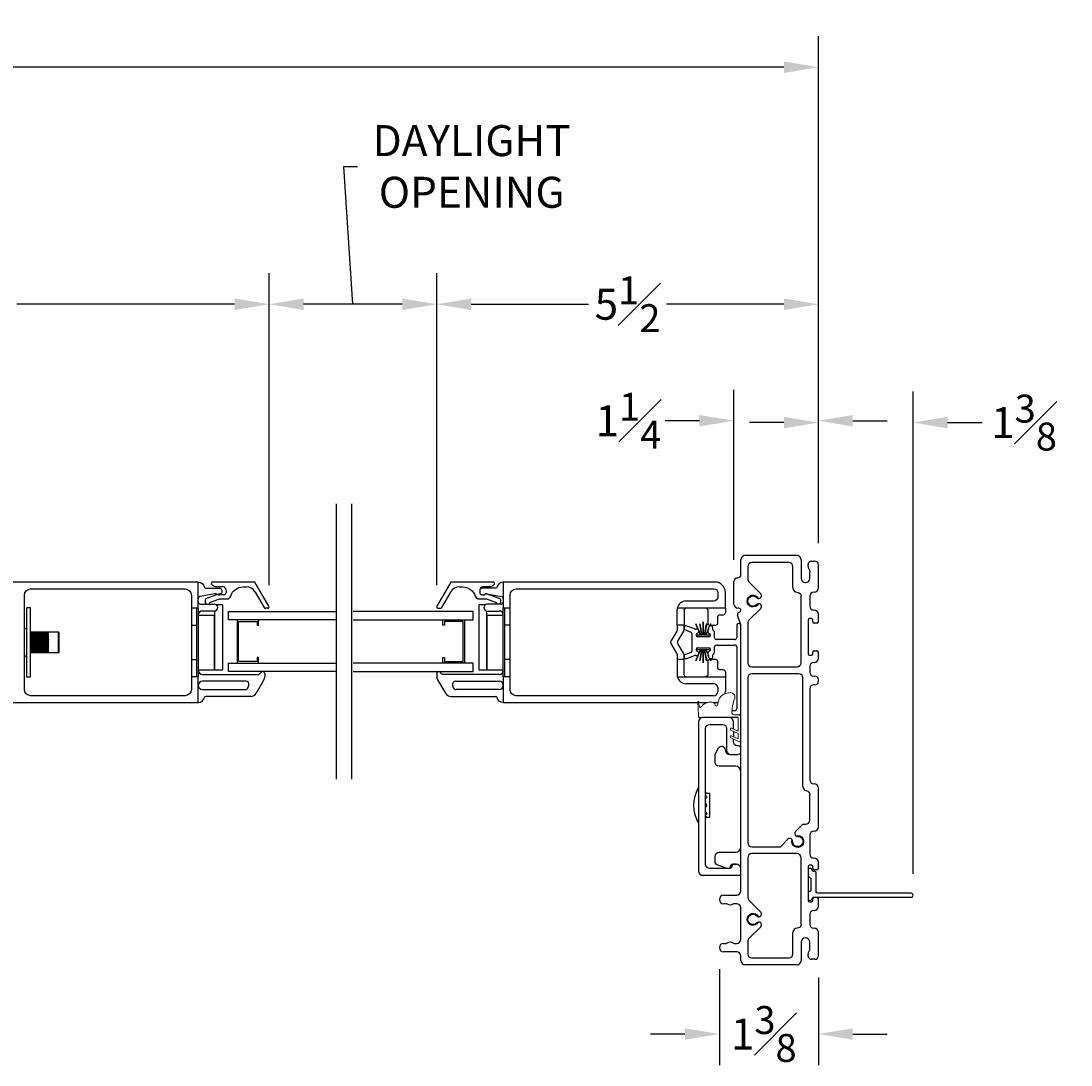
# Model space of a CAD drawing. Units: inches. Extents: x -13.5 to 40.7, y 94.8 to 157.7.
# Drawn here: x 25.4 to 40.7, y 94.8 to 109.9 of the extents above; entities that cross this region are included whole.
import ezdxf

# ---------------------------------------------------------------- set-up
doc = ezdxf.new("R2010")
doc.units = ezdxf.units.IN
doc.header["$LTSCALE"] = 0.5
doc.header["$MEASUREMENT"] = 0
doc.styles.add('Fraction', font='fracsimp.shx')
doc.dimstyles.new('Fraction', dxfattribs={"dimscale": 0, "dimtxt": 0.09, "dimasz": 0.1, "dimexe": 0.09, "dimexo": 0.0625, "dimgap": 0.02, "dimtad": 0, "dimtih": 1, "dimtoh": 1, "dimdec": 4, "dimzin": 0, "dimdsep": 46, "dimlunit": 5, "dimtxsty": 'Fraction', "dimcen": 0, "dimclrd": 256, "dimclre": 256, "dimclrt": 1, "dimadec": 1, "dimazin": 1, "dimtfac": 0.9, "dimtdec": 4, "dimtofl": 0, "dimtmove": 1, "dimatfit": 1, "dimfxl": 1, "dimfrac": 1, "dimtolj": 1, "dimtzin": 0, "dimlwd": -1, "dimlwe": -1, "dimarcsym": 0})

# ---------------------------------------------------------------- blocks, each defined once
blk = doc.blocks.new('WS')
at = {"lineweight": 15}
for p, q in [((-0.575, 0.041), (-0.586, 0.236)), ((-0.295, 0.205), (-0.295, 0.193)), ((-0.091, 0.083), (-0.082, 0.179)), ((-0.082, 0.181), (-0.05, 0.284)), ((-0.575, 0.041), (-0.575, 0.026)), ((-0.555, 0.006), (-0.006, 0.006)), ((0.01, 0.046), (-0.061, 0.046)), ((0, 0), (0, -0.192)), ((0.04, -0.333), (0.04, 0.016)), ((0, -0.192), (-0.094, -0.148)), ((-0.106, -0.175), (0, -0.225)), ((-0.106, -0.286), (0.008, -0.34)), ((0, -0.303), (-0.094, -0.259)), ((0, -0.225), (0, -0.303)), ((0.032, -0.34), (0.04, -0.333))]:
    blk.add_line(p, q, dxfattribs=at)
for centre, radius, start, end in [((-0.127, 0.197), 0.168, 97.7235, 177.2478), ((-0.068, -0.076), 0.447, 98.0066, 100.507), ((-0.112, 0.304), 0.0655, 342.5423, 105.997), ((-0.581, 0.236), 0.00525, 9.6608, 184.56), ((-0.286, 0.267), 0.291, 185.8409, 202.8787), ((-0.549, 0.157), 0.00661, 214.0168, 324.8338), ((-0.394, 0.052), 0.181, 114.0332, 145.8251), ((-0.388, -0.033), 0.263, 87.7165, 107.706), ((-0.381, 0.18), 0.0495, 7.7775, 85.6118), ((-0.32, 0.188), 0.012, 187.7853, 230.8514), ((-0.315, 0.194), 0.0201, 230.8533, 356.1939), ((-0.073, 0.178), 0.00987, 162.4669, 175.0824), ((-0.555, 0.026), 0.02, 179.4303, 269.9999), ((-0.056, 0.081), 0.0346, 175.7253, 262.0685), ((-0.006, 0), 0.006, 359.9857, 90.0066), ((0.01, 0.016), 0.03, 0.0007, 90.0005), ((-0.1, -0.162), 0.015, 64.9229, 244.9321), ((-0.1, -0.273), 0.015, 64.9229, 244.9321), ((0.02, -0.324), 0.02, 232.0649, 306.0981)]:
    blk.add_arc(centre, radius, start, end, dxfattribs=at)
blk = doc.blocks.new('*D34')
at = {"transparency": 16777216}
for p, q in [((31.474, 101.75), (31.474, 106.28)), ((37.011, 102.364), (37.011, 106.28)), ((31.974, 105.83), (33.677, 105.83)), ((36.511, 105.83), (34.807, 105.83))]:
    blk.add_line(p, q, dxfattribs=at)
for points in [[(31.974, 105.913), (31.974, 105.746), (31.474, 105.83)], [(36.511, 105.913), (36.511, 105.746), (37.011, 105.83)]]:
    blk.add_solid(points, dxfattribs=at)
at = {"color": 1, "transparency": 16777216, "insert": (34.242, 105.83), "char_height": 0.45, "attachment_point": 5, "style": 'Fraction'}
blk.add_mtext('\\A1;5{\\H0.900000x;\\S1#2;}', dxfattribs=at)
blk = doc.blocks.new('*D26')
at = {"transparency": 16777216}
for p, q in [((-9.564, 102.364), (-9.564, 109.72)), ((37.011, 102.364), (37.011, 109.72)), ((-9.064, 109.27), (13.167, 109.27)), ((36.511, 109.27), (15.467, 109.27))]:
    blk.add_line(p, q, dxfattribs=at)
for points in [[(-9.064, 109.353), (-9.064, 109.187), (-9.564, 109.27)], [(36.511, 109.353), (36.511, 109.187), (37.011, 109.27)]]:
    blk.add_solid(points, dxfattribs=at)
at = {"color": 1, "transparency": 16777216, "insert": (14.317, 109.27), "char_height": 0.45, "attachment_point": 5, "style": 'Fraction'}
blk.add_mtext('\\A1;FRAME\\PWIDTH', dxfattribs=at)
blk = doc.blocks.new('*D31')
at = {"transparency": 16777216}
for p, q in [((35.786, 102.119), (35.786, 104.589)), ((37.011, 102.364), (37.011, 104.589)), ((35.286, 104.139), (34.786, 104.139)), ((37.511, 104.139), (38.011, 104.139))]:
    blk.add_line(p, q, dxfattribs=at)
for points in [[(35.286, 104.222), (35.286, 104.056), (35.786, 104.139)], [(37.511, 104.222), (37.511, 104.056), (37.011, 104.139)]]:
    blk.add_solid(points, dxfattribs=at)
at = {"color": 1, "transparency": 16777216, "insert": (34.254, 104.139), "char_height": 0.45, "attachment_point": 5, "style": 'Fraction'}
blk.add_mtext('\\A1;1{\\H0.900000x;\\S1#4;}', dxfattribs=at)
blk = doc.blocks.new('*D30')
at = {"transparency": 16777216}
for p, q in [((30.257, 105.83), (30.126, 107.83)), ((30.126, 107.83), (30.326, 107.83)), ((29.041, 101.75), (29.041, 106.28)), ((31.474, 101.75), (31.474, 106.28)), ((30.974, 105.83), (29.541, 105.83))]:
    blk.add_line(p, q, dxfattribs=at)
for points in [[(29.541, 105.913), (29.541, 105.746), (29.041, 105.83)], [(30.974, 105.913), (30.974, 105.746), (31.474, 105.83)]]:
    blk.add_solid(points, dxfattribs=at)
at = {"color": 1, "transparency": 16777216, "insert": (31.98, 108.43), "char_height": 0.45, "attachment_point": 2, "style": 'Fraction'}
blk.add_mtext('\\A1;DAYLIGHT\\POPENING', dxfattribs=at)
blk = doc.blocks.new('*D29')
at = {"transparency": 16777216}
for p, q in [((20.416, 101.75), (20.416, 106.28)), ((29.041, 101.75), (29.041, 106.28)), ((20.916, 105.83), (24.077, 105.83)), ((28.541, 105.83), (25.38, 105.83))]:
    blk.add_line(p, q, dxfattribs=at)
for points in [[(20.916, 105.913), (20.916, 105.746), (20.416, 105.83)], [(28.541, 105.913), (28.541, 105.746), (29.041, 105.83)]]:
    blk.add_solid(points, dxfattribs=at)
at = {"color": 1, "transparency": 16777216, "insert": (24.729, 105.83), "char_height": 0.45, "attachment_point": 5, "style": 'Fraction'}
blk.add_mtext('\\A1;8{\\H0.900000x;\\S5#8;}', dxfattribs=at)
blk = doc.blocks.new('*D33')
at = {"transparency": 16777216}
for p, q in [((35.574, 96.178), (35.574, 94.787)), ((37.011, 96.059), (37.011, 94.787)), ((35.074, 95.237), (34.574, 95.237)), ((37.511, 95.237), (38.011, 95.237))]:
    blk.add_line(p, q, dxfattribs=at)
for points in [[(35.074, 95.32), (35.074, 95.154), (35.574, 95.237)], [(37.511, 95.32), (37.511, 95.154), (37.011, 95.237)]]:
    blk.add_solid(points, dxfattribs=at)
at = {"color": 1, "transparency": 16777216, "insert": (36.219, 95.237), "char_height": 0.45, "attachment_point": 5, "style": 'Fraction'}
blk.add_mtext('\\A1;1{\\H0.900000x;\\S3#8;}', dxfattribs=at)
blk = doc.blocks.new('*D32')
at = {"transparency": 16777216}
for p, q in [((37.011, 102.364), (37.011, 104.562)), ((38.386, 97.564), (38.386, 104.562)), ((36.511, 104.112), (36.011, 104.112)), ((38.886, 104.112), (39.386, 104.112))]:
    blk.add_line(p, q, dxfattribs=at)
for points in [[(36.511, 104.195), (36.511, 104.028), (37.011, 104.112)], [(38.886, 104.195), (38.886, 104.028), (38.386, 104.112)]]:
    blk.add_solid(points, dxfattribs=at)
at = {"color": 1, "transparency": 16777216, "insert": (39.995, 104.112), "char_height": 0.45, "attachment_point": 5, "style": 'Fraction'}
blk.add_mtext('\\A1;1{\\H0.900000x;\\S3#8;}', dxfattribs=at)

msp = doc.modelspace()

# ---------------------------------------------------------------- linework, layer by layer
for p, q in [((28.3065, 101.61209), (28.32407, 101.61209)), ((35.55124, 100.26205), (35.55124, 100.20705))]:
    msp.add_line(p, q)
at = {"color": 7, "linetype": 'Continuous'}
for p, q in [((34.96474, 100.42209), (35.66124, 100.42209)), ((35.66124, 100.42209), (35.66123, 100.20668)), ((35.49124, 100.32205), (35.09124, 100.32205)), ((35.55585, 99.83035), (35.33374, 99.83035)), ((35.84024, 99.83035), (35.55585, 99.83035)), ((35.27374, 99.77035), (35.27374, 97.60035)), ((35.33374, 97.54035), (35.85624, 97.54035))]:
    msp.add_line(p, q, dxfattribs=at)
for points in [[(30.01882, 98.93459), (30.01882, 102.93459)], [(30.24229, 98.93459), (30.24229, 102.93459)]]:
    msp.add_lwpolyline(points)
for points in [[(35.94624, 102.1811, 0.41421356), (35.88624, 102.1211)], [(36.04624, 102.0811, 0.41421356), (35.98624, 102.0211)], [(36.64124, 102.0211, 0.41421356), (36.58124, 102.0811)], [(36.76124, 102.1211, 0.41421356), (36.70124, 102.1811)], [(36.91124, 102.1011, 0.41421356), (36.86124, 102.0511)], [(37.01124, 102.0511, 0.41421356), (36.96124, 102.1011)], [(36.86124, 102.02856, 0.15737744), (36.87444, 101.98764, -0.15737744), (36.88624, 101.9511)], [(24.82107, 100.04709), (28.01407, 100.04709), (28.01407, 100.42209), (27.91407, 100.42209), (27.91407, 100.23709, -0.41421356), (27.82407, 100.14709), (25.58107, 100.14709, -0.41421356), (25.49107, 100.23709), (25.49107, 101.60709, -0.41421356), (25.58107, 101.69709), (27.82407, 101.69709, -0.41421356), (27.91407, 101.60709), (27.91407, 101.42209), (28.01407, 101.42209), (28.01407, 101.79709), (24.82107, 101.79709, 0.41421356)], [(28.01407, 101.79709, -0.36162149), (28.10257, 101.72345, 0.36162149), (28.12224, 101.70709)], [(28.22214, 101.79709, 0.66817864), (28.208, 101.76294)], [(32.30681, 101.76294, 0.66817864), (32.29267, 101.79709)], [(32.43824, 101.79709, 0.36162149), (32.34974, 101.72345, -0.36162149), (32.33007, 101.70709)], [(35.88624, 101.9061, -0.41421356), (35.83624, 101.8561, 0.41421356), (35.78624, 101.8061)], [(35.98624, 101.84104, 0.19891237), (36.00381, 101.79861)], [(36.76124, 101.8511, 1), (36.88624, 101.8511)], [(28.20956, 101.76138, 0.19891237), (28.28027, 101.73209)], [(28.25666, 101.62709, 0.04307431), (28.25152, 101.62664)], [(28.27029, 101.62709, -0.19891237), (28.28529, 101.62087, 0.19891237), (28.3065, 101.61209)], [(28.34657, 101.61209, 0.44030051), (28.32052, 101.62593)], [(28.35407, 101.67709, 0.41421356), (28.32407, 101.70709)], [(28.32407, 101.61209, 0.41421356), (28.35407, 101.64209)], [(28.41657, 101.67709, 0.41421356), (28.36157, 101.73209)], [(28.38658, 101.61209, 0.41421356), (28.41658, 101.64209)], [(28.42657, 101.55209, 0.32958879), (28.48394, 101.59451, -0.32958879), (28.66322, 101.72709)], [(28.83925, 101.65209, 0.26794919), (28.70934, 101.72709)], [(31.80547, 101.72709, 0.26794919), (31.67556, 101.65209)], [(31.85159, 101.72709, -0.32958879), (32.03087, 101.59451, 0.32958879), (32.08824, 101.55209)], [(32.15324, 101.73209, 0.41421356), (32.09824, 101.67709)], [(32.12824, 101.70709, 0.41421356), (32.09824, 101.67709)], [(32.09824, 101.64209, 0.41421356), (32.12824, 101.61209)], [(32.14581, 101.61209, 0.19891237), (32.16702, 101.62087, -0.19891237), (32.18202, 101.62709)], [(32.19429, 101.62593, 0.44030051), (32.16824, 101.61209)], [(32.20079, 101.62664, 0.04307431), (32.19565, 101.62709)], [(32.23454, 101.73209, 0.19891237), (32.30525, 101.76138)], [(36.17483, 101.4146, 0.74068414), (36.13884, 101.48213, -4.17140167), (36.13884, 101.56006, 0.74068414), (36.17483, 101.6276)], [(36.64124, 101.7111, 0.41421356), (36.70124, 101.6511, -0.41421356), (36.76124, 101.5911)], [(36.94624, 101.6511, 0.41421356), (36.88624, 101.5911)], [(36.95124, 101.6511, 0.41421356), (37.01124, 101.7111)], [(28.03893, 101.58967, 0.36463347), (28.01407, 101.56011)], [(28.01407, 101.50709, 0.41421356), (28.04407, 101.47709)], [(28.13487, 101.56007, 0.31753959), (28.11157, 101.52709)], [(28.11157, 101.50709, 0.26326534), (28.12855, 101.47709)], [(28.1646, 101.47709, 0.22650266), (28.18124, 101.50225)], [(28.24604, 101.37709, 1), (28.24604, 101.47709)], [(32.20627, 101.47709, 1), (32.20627, 101.37709)], [(32.33357, 101.50225, 0.22650266), (32.35021, 101.47709)], [(32.40324, 101.52709, 0.31753959), (32.37994, 101.56007)], [(32.38626, 101.47709, 0.26326534), (32.40324, 101.50709), (32.40324, 101.52709)], [(32.40824, 101.47709, 0.41421356), (32.43824, 101.50709)], [(32.43824, 101.56011, 0.36463347), (32.41338, 101.58967)], [(35.78624, 101.4781, 0.41421356), (35.84624, 101.4181)], [(36.13858, 101.4818, 0.18967497), (36.11722, 101.47009, -2.54814081), (36.11722, 101.57211, 0.19050665), (36.13864, 101.56027)], [(28.07407, 101.37709, 0.41421356), (28.01407, 101.31709)], [(28.96915, 101.42709, 0.26794919), (28.98647, 101.41709)], [(29.02111, 101.41709, 0.57735027), (29.03843, 101.44709)], [(31.47638, 101.44709, 0.57735027), (31.4937, 101.41709)], [(31.52834, 101.41709, 0.26794919), (31.54566, 101.42709)], [(32.43824, 101.31709, 0.41421356), (32.37824, 101.37709)], [(35.55124, 101.29209, -0.41429942), (35.58124, 101.32209), (35.63124, 101.32209, 0.41433283), (35.66123, 101.35209)], [(35.85847, 101.35662, 0.42910963), (35.83769, 101.31842)], [(35.88624, 101.3881, 0.41421356), (35.85624, 101.4181)], [(35.864, 101.3581, 0.33945426), (35.88624, 101.38708)], [(36.88624, 101.4511, 0.41421356), (36.94624, 101.3911)], [(37.01124, 101.3311, 0.41421356), (36.95124, 101.3911)], [(34.96124, 101.17209), (34.96124, 101.10165, -0.1316525), (34.95722, 101.08665), (34.87085, 100.93707, 0.26794919), (34.87085, 100.90707), (34.95722, 100.75748, -0.1316525), (34.96124, 100.74248), (34.96124, 100.67209)], [(35.06124, 100.67209), (35.06124, 100.74248, 0.1316525), (35.05722, 100.75748), (34.97085, 100.90707, -0.26794919), (34.97085, 100.93707), (35.05722, 101.08665, 0.1316525), (35.06124, 101.10165), (35.06124, 101.17209)], [(35.40524, 101.20209, 0.41417901), (35.43523, 101.17209), (35.44037, 101.17209)], [(35.44137, 101.17209), (35.52123, 101.17209, 0.41411932), (35.55124, 101.20209)], [(35.88624, 101.16122, 0.07825632), (35.88382, 101.17659, 0.74816228), (35.82624, 101.17508)], [(35.88624, 101.16022, 0.07825632), (35.88382, 101.17559)], [(36.00381, 101.24358, 0.19891237), (35.98624, 101.20116)], [(36.88124, 101.2661, 0.41421356), (36.86124, 101.2461)], [(36.93124, 101.2461, 0.41421356), (36.91124, 101.2661)], [(36.93124, 101.2211, 0.41421356), (36.95124, 101.2011)], [(36.99124, 101.2011, 0.41421356), (37.01124, 101.2211)], [(25.57707, 100.77409), (25.83255, 100.77409), (25.98607, 100.77409, 0.41421356), (25.99607, 100.78409), (25.99607, 100.80656), (25.99607, 101.06009, 0.41421356), (25.98607, 101.07009), (25.57707, 101.07009)], [(25.84608, 101.06991, 0.00045153), (25.79607, 101.07004)], [(25.84608, 101.0699, 0.00046805), (25.79607, 101.06967)], [(25.84608, 101.06878, 0.00045122), (25.79607, 101.06922)], [(25.84608, 101.06876, 0.00045222), (25.79607, 101.06823)], [(25.84608, 101.06663, 0.00043699), (25.79607, 101.06737)], [(25.84608, 101.06659, 0.00045489), (25.79607, 101.06576)], [(25.84608, 101.06346, 0.00042871), (25.79607, 101.0645)], [(25.84608, 101.06341, 0.00044015), (25.79607, 101.06228)], [(25.84608, 101.0593, 0.00042144), (25.79607, 101.06063)], [(25.84608, 101.05924, 0.00039443), (25.79607, 101.05782)], [(25.84608, 101.05417, 0.00040341), (25.79607, 101.05579)], [(25.84608, 101.05411, 0.00038823), (25.79607, 101.05241)], [(25.84608, 101.04812, 0.00039194), (25.79607, 101.05001)], [(25.84608, 101.04805, 0.00037303), (25.79607, 101.04608)], [(25.84608, 101.04119, 0.00036848), (25.79607, 101.04333)], [(25.84608, 101.0411, 0.00034637), (25.79607, 101.03888)], [(25.84608, 101.03342, 0.0003476), (25.79607, 101.0358)], [(25.84608, 101.03332, 0.00033603), (25.79607, 101.03087)], [(25.84608, 101.02487, 0.00031705), (25.79607, 101.02748)], [(25.84608, 101.02476, 0.0003059), (25.79607, 101.02209)], [(25.84608, 101.0156, 0.00028433), (25.79607, 101.01841)], [(25.84608, 101.01548, 0.00027905), (25.79607, 101.01261)], [(25.84608, 101.06407, 0.00042575), (25.79861, 101.06305)], [(35.1015, 101.15783, 1), (35.08098, 101.10145)], [(35.17524, 101.05309, 0.31529879), (35.16203, 101.07195)], [(35.21429, 101.11678, 0.08748866), (35.23524, 101.11309)], [(35.24774, 101.04974, 0.76732777), (35.26024, 101.00309)], [(35.27524, 101.09309, 0.41421356), (35.25524, 101.11309)], [(35.26524, 101.05984, 0.267949), (35.27524, 101.07716)], [(35.41896, 101.11829, -0.2546825), (35.41439, 101.10989, 0.2546825), (35.40524, 101.09309)], [(35.40524, 101.07716, 0.26795313), (35.41524, 101.05984)], [(35.47896, 101.13309, 1), (35.41896, 101.13309)], [(35.42024, 101.00309, 0.76732777), (35.43274, 101.04974)], [(35.50524, 101.05309, 0.22783937), (35.48272, 101.09994, -0.22783937), (35.47896, 101.10775)], [(25.84608, 101.00567, 0.00025316), (25.79607, 101.00867)], [(25.84608, 101.00555, 0.00025561), (25.79607, 101.00249)], [(35.50524, 100.98809, 0.41421356), (35.53024, 100.96309)], [(35.53024, 100.88309, 0.41421356), (35.50524, 100.85809)], [(35.79624, 100.96309, 0.41421356), (35.82624, 100.99309)], [(35.82624, 100.85309, 0.41421356), (35.79624, 100.88309)], [(25.79607, 100.83469, 0.00027124), (25.84608, 100.83176)], [(25.79607, 100.82876, 0.00026674), (25.84608, 100.83164)], [(25.79607, 100.825, 0.00030394), (25.84608, 100.82226)], [(25.79607, 100.81948, 0.00031613), (25.84608, 100.82215)], [(25.79607, 100.816, 0.00033518), (25.84608, 100.81347)], [(25.79607, 100.81091, 0.00031859), (25.84608, 100.81337)], [(25.79607, 100.80773, 0.00035633), (25.84608, 100.80544)], [(25.79607, 100.80313, 0.00034101), (25.84608, 100.80535)], [(25.79607, 100.80027, 0.00037767), (25.84608, 100.79823)], [(25.79607, 100.79618, 0.00038075), (25.84608, 100.79814)], [(25.79607, 100.79367, 0.00039403), (25.84608, 100.79188)], [(25.79607, 100.79011, 0.00039046), (25.84608, 100.79181)], [(25.79607, 100.78796, 0.00041567), (25.84608, 100.78645)], [(25.79607, 100.78497, 0.00040415), (25.84608, 100.78639)], [(25.79607, 100.7832, 0.00042856), (25.84608, 100.78197)], [(25.79607, 100.78079, 0.00044723), (25.84608, 100.78192)], [(25.79607, 100.7794, 0.00043914), (25.84608, 100.77847)], [(25.79607, 100.7776, 0.00045154), (25.84608, 100.77844)], [(25.79607, 100.77661, 0.00045217), (25.84608, 100.77598)], [(25.79607, 100.77542, 0.00042827), (25.84608, 100.77596)], [(25.79607, 100.77485, 0.00045341), (25.84608, 100.77452)], [(25.79607, 100.77428, 0.00046129), (25.84608, 100.77451)], [(35.08098, 100.74472, 1), (35.1015, 100.68834)], [(35.16203, 100.77422, 0.31529879), (35.17524, 100.79309)], [(35.23524, 100.73309, 0.08748866), (35.21429, 100.72939)], [(35.26024, 100.84309, 0.76732777), (35.24774, 100.79644)], [(35.25524, 100.73309, 0.41421356), (35.27524, 100.75309)], [(35.27524, 100.76901, 0.267949), (35.26524, 100.78633)], [(35.41524, 100.78633, 0.26795313), (35.40524, 100.76901)], [(35.40524, 100.75309, 0.2546825), (35.41439, 100.73629, -0.2546825), (35.41896, 100.72788)], [(35.41896, 100.71309, 1), (35.47896, 100.71309)], [(35.43274, 100.79644, 0.76732777), (35.42024, 100.84309)], [(35.47896, 100.73843, -0.22783937), (35.48272, 100.74624, 0.22783937), (35.50524, 100.79309)], [(36.86124, 100.7561, 0.41421356), (36.88124, 100.7361)], [(36.91124, 100.7361, 0.41421356), (36.93124, 100.7561)], [(36.95124, 100.8011, 0.41421356), (36.93124, 100.7811)], [(37.01124, 100.7811, 0.41421356), (36.99124, 100.8011)], [(35.44125, 100.67209), (35.43523, 100.67209, 0.41482747), (35.40524, 100.64209)], [(35.55124, 100.64209, 0.41395761), (35.52123, 100.67209), (35.44225, 100.67209)], [(35.98624, 100.6261, 0.41421356), (36.04624, 100.5661)], [(36.70124, 100.5661, 0.41421356), (36.76124, 100.6261)], [(36.94624, 100.6311, 0.41421356), (36.88624, 100.5711)], [(36.95124, 100.6311, 0.41421356), (37.01124, 100.6911)], [(28.01407, 100.51709, 0.41421356), (28.07407, 100.45709)], [(28.94719, 100.49709, 0.3211324), (28.91973, 100.47742, -0.3211324), (28.89133, 100.45709)], [(28.97819, 100.46809, 0.41421356), (28.94919, 100.49709)], [(28.96613, 100.37822, 0.1316525), (28.97819, 100.42322)], [(31.50313, 100.49709, 0.41421356), (31.47413, 100.46809)], [(31.47413, 100.42322, 0.1316525), (31.48618, 100.37822)], [(31.56098, 100.45709, -0.3211324), (31.53258, 100.47742, 0.3211324), (31.50513, 100.49709)], [(32.37824, 100.45709, 0.41421356), (32.43824, 100.51709)], [(35.49124, 100.14705), (32.62824, 100.14705, -0.41421356), (32.53824, 100.23705), (32.53824, 100.42209), (32.43823, 100.42209), (32.43823, 100.04709), (35.26071, 100.04774)], [(35.66123, 100.49209, 0.41527622), (35.63124, 100.52209), (35.58124, 100.52209, -0.41435689), (35.55124, 100.55209)], [(36.04624, 100.4661, 0.41421356), (35.98624, 100.4061)], [(36.78624, 100.4061, 0.41421356), (36.72624, 100.4661)], [(36.88624, 100.4911, 0.41421356), (36.94624, 100.4311)], [(37.01124, 100.3811, 0.41421356), (36.96124, 100.4311)], [(28.07407, 100.35709, 0.41421356), (28.01407, 100.29709, 0.41421356), (28.07407, 100.23709)], [(28.69601, 100.23709, 0.33945432), (28.73948, 100.27044)], [(28.74752, 100.30044, 0.49314535), (28.70405, 100.35709)], [(31.74826, 100.35705, 0.49314535), (31.70479, 100.3004)], [(31.71283, 100.2704, 0.33945432), (31.7563, 100.23705)], [(32.37824, 100.23705, 0.41421356), (32.43824, 100.29705, 0.41421356), (32.37824, 100.35705)], [(36.94624, 100.3061, 0.41421356), (36.88624, 100.2461)], [(36.96124, 100.3061, 0.41421356), (37.01124, 100.3561)], [(28.01407, 100.04709, 0.36162149), (28.10257, 100.12072, -0.36162149), (28.12224, 100.13709)], [(28.77495, 100.13709, 0.26794919), (28.85289, 100.18209)], [(31.59942, 100.18209, 0.26794919), (31.67736, 100.13709)], [(32.43824, 100.04709, -0.36162149), (32.34974, 100.12072, 0.36162149), (32.33007, 100.13709)], [(35.66012, 100.17879, 0.03057807), (35.66124, 100.19709), (35.66123, 100.20668)], [(35.52585, 100.0478, 0.04820482), (35.55416, 100.05336, 0.04820482)], [(35.79624, 99.93035, 0.41421356), (35.82624, 99.96035)], [(35.77874, 99.66398), (35.77874, 99.77035, 0.41421356), (35.71874, 99.83035)], [(35.85917, 99.87049, 0.38585468), (35.88624, 99.90035)], [(35.88624, 97.64035, 0.38311008), (35.81664, 97.70285), (35.78624, 97.70285, 0.41421356), (35.75624, 97.67285), (35.75624, 97.67035, -0.41421356), (35.72624, 97.64035), (35.43374, 97.64035, -0.41421356), (35.37374, 97.70035), (35.37374, 99.67035, -0.41421356), (35.43374, 99.73035), (35.61874, 99.73035, -0.41421356), (35.67874, 99.67035), (35.67874, 99.35535, 0.41421356), (35.73874, 99.29535), (35.83874, 99.29535, 0.2324384), (35.88624, 99.31869)], [(35.88624, 99.397, 0.2324384), (35.83874, 99.42035, -0.41421356), (35.77874, 99.48035), (35.77874, 99.51975)], [(35.88624, 99.0441, 0.41421356), (35.80624, 99.1241), (35.57124, 99.1241, -0.41421356), (35.51124, 99.1841), (35.51124, 99.27903, -0.12366089), (35.51836, 99.30738), (35.56217, 99.3891, -0.77989642), (35.65624, 99.36547, 0.41421356), (35.72761, 99.2941), (35.82624, 99.2941, 0.05116463), (35.83842, 99.29535)], [(36.88624, 98.9286, 0.41421356), (36.94624, 98.8686)], [(35.27374, 98.8181, 0.27671756), (35.27374, 98.2941)], [(35.37374, 98.36912, 0.17550981), (35.39071, 98.38552), (35.43424, 98.3856), (35.43424, 98.7266), (35.39073, 98.72664, 0.17580915), (35.37374, 98.74308)], [(36.78624, 98.8286, 0.36597738), (36.83624, 98.76944, -0.36597738), (36.88624, 98.71028)], [(37.01124, 98.8086, 0.41421356), (36.95124, 98.8686)], [(35.38738, 98.68664, 0.12822172), (35.37374, 98.69758)], [(35.37374, 98.52724, 0.60113543), (35.37374, 98.58461)], [(35.37374, 98.41462, 0.12834875), (35.38739, 98.42557)], [(35.39044, 98.38566, 0.03015721), (35.37374, 98.38802)], [(36.82624, 98.2811, 0.41421356), (36.88624, 98.3411)], [(36.67865, 98.1743, 0.47220171), (36.68463, 98.11281, -4.17140167), (36.62952, 98.05771, 0.47220171), (36.56803, 98.06369)], [(36.94624, 98.1811, 0.41421356), (36.88624, 98.1211)], [(36.95124, 98.1811, 0.41421356), (37.01124, 98.2411)], [(35.98624, 98.0161, 0.41421356), (36.04624, 97.9561)], [(36.68462, 98.11281, 0.15816413), (36.70843, 98.10604, -2.54815319), (36.63629, 98.03391), (36.63475, 98.04649), (36.62952, 98.05771)], [(35.68791, 97.64035), (35.55087, 97.6898, -0.31606049), (35.51124, 97.74623), (35.51124, 97.8141, -0.41421356), (35.57124, 97.8741), (35.80624, 97.8741, 0.41421356), (35.88624, 97.9541)], [(36.04624, 97.8561, 0.41421356), (35.98624, 97.7961)], [(36.76124, 97.7961, 0.41421356), (36.70124, 97.8561)], [(36.88624, 97.8511, 0.41421356), (36.94624, 97.7911)], [(35.71711, 97.64035, 0.28956903), (35.73624, 97.6706, -0.41421356), (35.76973, 97.7041), (35.80624, 97.7041, -0.04673774), (35.82109, 97.70271)], [(36.88124, 97.6861, 0.41421356), (36.86124, 97.6661)], [(36.93124, 97.6661, 0.41421356), (36.91124, 97.6861)], [(37.01124, 97.7311, 0.41421356), (36.95124, 97.7911)], [(36.93124, 97.6411, 0.41421356), (36.95124, 97.6211)], [(36.99124, 97.6211, 0.41421356), (37.01124, 97.6411)], [(35.63674, 97.2531, 1), (35.63674, 97.1281)], [(35.82624, 97.2531, 0.41421356), (35.88624, 97.3131)], [(35.98624, 97.22104, 0.19891237), (36.00381, 97.17861)], [(36.95124, 97.2211, 0.41421356), (36.93124, 97.2011)], [(37.01124, 97.2011, 0.41421356), (36.99124, 97.2211)], [(35.78768, 97.1281, 0.16909994), (35.76905, 97.12161, -0.34815531), (35.69142, 97.12161, 0.16909994), (35.67279, 97.1281)], [(35.88624, 97.0681, 0.41421356), (35.82624, 97.1281)], [(36.86124, 97.1761, 0.41421356), (36.88124, 97.1561)], [(36.91124, 97.1561, 0.41421356), (36.93124, 97.1761)], [(36.95124, 97.0311, 0.41421356), (37.01124, 97.0911)], [(36.17483, 96.7946, 0.74068414), (36.13884, 96.86213, -4.17140167), (36.13884, 96.94006, 0.74068414), (36.17483, 97.0076)], [(36.13858, 96.8618, 0.18967497), (36.11722, 96.85009, -2.54813901), (36.11722, 96.95211, 0.19050665), (36.13864, 96.94027)], [(36.94624, 97.0311, 0.41421356), (36.88624, 96.9711)], [(36.76124, 96.8311, -0.41421356), (36.70124, 96.7711, 0.41421356), (36.64124, 96.7111)], [(36.88624, 96.8311, 0.41421356), (36.94624, 96.7711)], [(37.01124, 96.7111, 0.41421356), (36.95124, 96.7711)], [(35.82624, 96.5531, 0.41421356), (35.88624, 96.6131)], [(36.00381, 96.62358, 0.19891237), (35.98624, 96.58116)], [(36.88624, 96.5711, 1), (36.76124, 96.5711)], [(35.63674, 96.5531, 1), (35.63674, 96.4281)], [(35.67279, 96.5531, 0.16909994), (35.69142, 96.55958, -0.34815531), (35.76905, 96.55958, 0.16909994), (35.78768, 96.5531)], [(36.88624, 96.4711, -0.15737744), (36.87444, 96.43456, 0.15737744), (36.86124, 96.39364)], [(35.88624, 96.3681, 0.41421356), (35.82624, 96.4281)], [(35.88624, 96.3011, 0.41421356), (35.94624, 96.2411)], [(35.98624, 96.4011, 0.41421356), (36.04624, 96.3411)], [(36.58124, 96.3411, 0.41421356), (36.64124, 96.4011)], [(36.70124, 96.2411, 0.41421356), (36.76124, 96.3011)], [(36.86124, 96.3711, 0.41421356), (36.91124, 96.3211)], [(36.96124, 96.3211, 0.41421356), (37.01124, 96.3711)]]:
    msp.add_lwpolyline(points, format="xyb", dxfattribs=at)
for points in [[(35.88624, 101.9061), (35.88624, 102.1211)], [(36.70124, 102.1811), (35.94623, 102.1811)], [(36.58123, 102.0811), (36.04624, 102.0811)], [(36.76124, 102.1211), (36.76124, 101.8511)], [(36.91124, 102.1011), (36.96124, 102.1011)], [(35.98623, 102.0211), (35.98623, 101.84104)], [(36.64124, 101.7111), (36.64124, 102.0211)], [(36.86124, 102.02856), (36.86124, 102.0511)], [(36.88624, 101.8511), (36.88624, 101.9511)], [(37.01124, 101.7111), (37.01124, 102.0511)], [(29.03843, 101.44709), (28.83636, 101.79709), (28.22214, 101.79709)], [(32.29267, 101.79709), (31.67845, 101.79709), (31.47638, 101.44709)], [(35.78624, 101.4781), (35.78624, 101.8061)], [(36.00381, 101.79861), (36.17482, 101.6276)], [(28.25152, 101.62664), (28.03893, 101.58967)], [(28.12224, 101.70709), (28.32407, 101.70709)], [(28.32052, 101.62593), (28.13487, 101.56007)], [(28.20799, 101.76294), (28.20956, 101.76138)], [(28.27029, 101.62709), (28.25666, 101.62709)], [(28.28027, 101.73209), (28.36158, 101.73209)], [(28.35407, 101.67709), (28.35407, 101.64209)], [(28.41657, 101.67709), (28.41657, 101.64209)], [(28.66322, 101.72709), (28.70935, 101.72709)], [(28.83925, 101.65209), (28.96915, 101.42709)], [(31.54566, 101.42709), (31.67556, 101.65209)], [(31.80547, 101.72709), (31.85159, 101.72709)], [(32.09823, 101.67709), (32.09823, 101.64209)], [(32.33007, 101.70709), (32.12824, 101.70709)], [(32.15323, 101.73209), (32.23454, 101.73209)], [(32.18202, 101.62709), (32.19565, 101.62709)], [(32.37994, 101.56007), (32.19429, 101.62593)], [(32.20079, 101.62664), (32.41338, 101.58967)], [(32.30524, 101.76138), (32.30682, 101.76294)], [(36.95123, 101.6511), (36.94624, 101.6511)], [(28.04408, 101.47709), (28.24604, 101.47709)], [(28.11157, 101.52709), (28.11157, 101.50709)], [(28.18124, 101.50225), (28.32172, 101.55209), (28.42658, 101.55209)], [(28.38657, 101.61209), (28.369, 101.61209), (28.34658, 101.61209)], [(32.08824, 101.55209), (32.19309, 101.55209), (32.33357, 101.50225)], [(32.12824, 101.61209), (32.14581, 101.61209), (32.16823, 101.61209)], [(32.40823, 101.47709), (32.20627, 101.47709)], [(36.76124, 100.6261), (36.76124, 101.5911)], [(36.88624, 101.5911), (36.88624, 101.4511)], [(27.91407, 101.42209), (27.91407, 101.17209), (27.91407, 100.67209), (27.91407, 100.42209)], [(27.98907, 101.42209), (27.98907, 100.42209)], [(28.01407, 101.42209), (28.01407, 100.42209)], [(28.24604, 101.37709), (28.07407, 101.37709)], [(28.2503, 101.37727), (28.2503, 100.52339), (28.3684, 100.52339), (28.3684, 101.46827), (28.27439, 101.46827)], [(30.0051, 101.24709), (28.45157, 101.24709), (28.45157, 101.37209), (30.0051, 101.37209)], [(29.02111, 101.41709), (28.98647, 101.41709)], [(30.25867, 101.24709), (32.00074, 101.24709), (32.00074, 101.37209), (30.25867, 101.37209)], [(31.4937, 101.41709), (31.52834, 101.41709)], [(32.17792, 101.46827), (32.0839, 101.46827), (32.0839, 100.52339), (32.20202, 100.52339), (32.20202, 101.37727)], [(32.20627, 101.37709), (32.37823, 101.37709)], [(32.43823, 100.42209), (32.43823, 101.42209)], [(32.46323, 100.42209), (32.46323, 101.42209)], [(32.53824, 100.42209), (32.53824, 100.67209), (32.53824, 101.17209), (32.53824, 101.42209)], [(34.96475, 101.42209), (34.96226, 101.40838), (34.96124, 101.39209)], [(35.06124, 101.39209), (35.06124, 101.17209), (34.96124, 101.17209), (34.96124, 101.39209)], [(35.06124, 101.39209), (35.06631, 101.40879), (35.09103, 101.42209), (35.09124, 101.42209)], [(35.37524, 101.42209), (35.37544, 101.42209), (35.39416, 101.41536), (35.40511, 101.39478), (35.40524, 101.39209)], [(35.40524, 101.39209), (35.40524, 101.20209)], [(35.66124, 101.42209), (35.66124, 101.35209)], [(35.88382, 101.17559), (35.83769, 101.31842)], [(35.85624, 101.4181), (35.84623, 101.4181)], [(35.85847, 101.35662), (35.864, 101.3581)], [(35.88624, 101.38708), (35.88624, 101.3881)], [(36.17482, 101.4146), (36.00381, 101.24358)], [(36.94624, 101.3911), (36.95123, 101.3911)], [(37.01124, 101.2211), (37.01124, 101.3311)], [(27.91407, 101.17209), (27.98907, 101.17209)], [(28.01407, 100.52339), (28.2503, 100.52339), (28.2503, 101.31079), (28.01407, 101.31079)], [(28.88857, 100.62209), (28.88857, 100.70009), (28.86857, 100.70009), (28.86857, 100.64209), (28.59657, 100.64209), (28.59657, 101.22709), (28.86857, 101.22709), (28.86857, 101.16909), (28.88857, 101.16909), (28.88857, 101.24709), (28.57657, 101.24709), (28.57657, 100.62209), (28.88857, 100.62209)], [(31.56374, 100.62209), (31.56374, 100.70009), (31.58374, 100.70009), (31.58374, 100.64209), (31.85574, 100.64209), (31.85574, 101.22709), (31.58374, 101.22709), (31.58374, 101.16909), (31.56374, 101.16909), (31.56374, 101.24709), (31.87574, 101.24709), (31.87574, 100.62209), (31.56374, 100.62209)], [(32.43823, 101.31079), (32.20202, 101.31079), (32.20202, 100.52339), (32.43823, 100.52339)], [(32.53824, 101.17209), (32.46323, 101.17209)], [(35.26644, 101.10965), (35.231, 101.19059), (35.232, 101.19059), (35.26793, 101.10855)], [(35.27524, 101.09185), (35.30119, 101.03259), (35.32021, 101.03259), (35.28985, 101.19059), (35.29085, 101.19059), (35.32121, 101.03259), (35.33924, 101.03259), (35.33924, 101.22059), (35.34024, 101.22059), (35.34024, 101.03259), (35.35926, 101.03259), (35.38963, 101.19059), (35.39062, 101.19059), (35.36026, 101.03259), (35.37928, 101.03259), (35.40524, 101.09185)], [(35.4349, 101.15959), (35.44847, 101.19059), (35.44947, 101.19059), (35.43618, 101.16023)], [(35.55124, 101.20209), (35.55124, 101.29209)], [(35.82624, 101.17508), (35.82624, 100.99309)], [(35.98623, 101.20116), (35.98623, 100.6261)], [(36.86124, 101.2461), (36.86124, 100.7561)], [(36.91124, 101.2661), (36.88124, 101.2661)], [(36.93124, 101.2211), (36.93124, 101.2461)], [(36.99123, 101.2011), (36.95123, 101.2011)], [(25.52107, 101.12959), (25.49107, 101.11227)], [(25.57707, 101.07004), (25.79607, 101.07004), (25.79607, 101.06967), (25.57707, 101.06967)], [(25.57707, 101.06922), (25.79607, 101.06922), (25.79607, 101.06823), (25.57707, 101.06823)], [(25.57707, 101.06737), (25.79607, 101.06737), (25.79607, 101.06576), (25.57707, 101.06576)], [(25.57707, 101.0645), (25.79607, 101.0645), (25.79607, 101.06228), (25.57707, 101.06228)], [(25.57707, 101.06063), (25.79607, 101.06063), (25.79607, 101.05782), (25.57707, 101.05782)], [(25.57707, 101.05579), (25.79607, 101.05579), (25.79607, 101.05241), (25.57707, 101.05241)], [(25.57707, 101.05001), (25.79607, 101.05001), (25.79607, 101.04608), (25.57707, 101.04608)], [(25.57707, 101.04333), (25.79607, 101.04333), (25.79607, 101.03888), (25.57707, 101.03888)], [(25.57707, 101.0358), (25.79607, 101.0358), (25.79607, 101.03087), (25.57707, 101.03087)], [(25.57707, 101.02748), (25.79607, 101.02748), (25.79607, 101.02209), (25.57707, 101.02209)], [(25.57707, 101.01841), (25.79607, 101.01841), (25.79607, 101.01261), (25.57707, 101.01261)], [(25.80091, 101.0391), (25.84606, 101.04241)], [(25.81258, 101.04674), (25.8461, 101.0492)], [(25.82157, 101.05328), (25.84614, 101.05509)], [(25.8286, 101.05875), (25.84645, 101.06006)], [(25.8305, 101.07009), (25.83086, 101.07009), (25.83254, 101.07009)], [(25.98607, 100.77409), (25.98607, 100.79818), (25.98607, 101.07009)], [(35.08098, 101.10145), (35.16203, 101.07195)], [(35.21428, 101.11678), (35.1015, 101.15783)], [(35.17524, 101.05309), (35.17524, 100.79309)], [(35.25524, 101.11309), (35.23524, 101.11309)], [(35.42023, 101.00309), (35.26124, 101.00309), (35.24648, 101.00309), (35.24648, 101.03259), (35.30019, 101.03259), (35.27524, 101.08957)], [(35.24774, 101.04974), (35.26523, 101.05984)], [(35.27524, 101.07716), (35.27524, 101.09309)], [(35.40524, 101.08957), (35.38029, 101.03259), (35.43399, 101.03259), (35.43399, 101.00721)], [(35.40524, 101.09309), (35.40524, 101.07716)], [(35.41255, 101.10855), (35.41896, 101.1232)], [(35.41896, 101.12092), (35.41403, 101.10965)], [(35.41524, 101.05984), (35.43274, 101.04974)], [(35.41896, 101.13309), (35.41896, 101.11829)], [(35.47897, 101.10775), (35.47897, 101.13309)], [(35.50523, 100.98809), (35.50523, 101.05309)], [(35.88624, 99.90035), (35.88624, 101.16122)], [(35.88624, 97.3131), (35.88624, 101.16022)], [(25.57707, 101.00867), (25.79607, 101.00867), (25.79607, 101.00247), (25.57707, 101.00249)], [(25.57707, 100.99833), (25.79607, 100.99833), (25.79607, 100.99181), (25.57707, 100.99181)], [(25.57707, 100.98744), (25.79607, 100.98744), (25.79607, 100.98065), (25.57707, 100.98065)], [(25.57707, 100.9761), (25.79607, 100.9761), (25.79607, 100.96907), (25.57707, 100.96907)], [(25.57707, 100.96438), (25.79607, 100.96438), (25.79607, 100.95716), (25.57707, 100.95716)], [(25.57707, 100.95237), (25.79607, 100.95237), (25.79607, 100.945), (25.57707, 100.945)], [(25.57707, 100.94014), (25.79607, 100.94014), (25.79607, 100.93269), (25.57707, 100.93269)], [(25.57707, 100.92779), (25.79607, 100.92779), (25.79607, 100.9203), (25.57707, 100.9203)], [(25.57707, 100.91539), (25.79607, 100.91539), (25.79607, 100.90792), (25.57707, 100.90792)], [(25.57707, 100.90304), (25.79607, 100.90304), (25.79607, 100.89564), (25.57707, 100.89564)], [(25.57707, 100.89083), (25.79607, 100.89083), (25.79607, 100.88355), (25.57707, 100.88355)], [(25.57707, 100.87883), (25.79607, 100.87883), (25.79607, 100.87173), (25.57707, 100.87173)], [(25.57707, 100.86714), (25.79607, 100.86714), (25.79607, 100.86026), (25.57707, 100.86026)], [(25.79607, 100.99833), (25.80303, 100.99789), (25.83086, 100.99613), (25.84608, 100.99516)], [(25.84608, 100.99503), (25.79607, 100.99181)], [(25.79607, 100.98744), (25.80303, 100.98699), (25.83086, 100.98514), (25.84608, 100.98413)], [(25.84608, 100.984), (25.79607, 100.98065)], [(25.79607, 100.9761), (25.80303, 100.97563), (25.83086, 100.97372), (25.84608, 100.97267)], [(25.84608, 100.97253), (25.79607, 100.96907)], [(25.79607, 100.96438), (25.80303, 100.9639), (25.83086, 100.96193), (25.84608, 100.96086)], [(25.84608, 100.96071), (25.79607, 100.95716)], [(25.79607, 100.95237), (25.80303, 100.95187), (25.83086, 100.94987), (25.84608, 100.94877)], [(25.84608, 100.94862), (25.79607, 100.945)], [(25.79607, 100.94014), (25.80303, 100.93963), (25.83086, 100.9376), (25.84608, 100.93649)], [(25.84608, 100.93634), (25.84594, 100.93634), (25.84539, 100.93629), (25.84369, 100.93617), (25.84027, 100.93592), (25.83341, 100.93542), (25.81959, 100.93441), (25.79607, 100.93269)], [(25.79607, 100.92779), (25.80303, 100.92728), (25.83086, 100.92523), (25.84608, 100.92412)], [(25.84608, 100.92397), (25.84594, 100.92396), (25.84539, 100.92392), (25.84369, 100.92379), (25.84027, 100.92354), (25.83341, 100.92304), (25.81959, 100.92202), (25.79607, 100.9203)], [(25.79607, 100.91539), (25.80303, 100.91488), (25.83086, 100.91284), (25.84608, 100.91173)], [(25.84608, 100.91158), (25.84594, 100.91157), (25.84539, 100.91153), (25.84369, 100.9114), (25.84027, 100.91115), (25.83341, 100.91065), (25.81959, 100.90964), (25.79607, 100.90792)], [(25.79607, 100.90304), (25.80303, 100.90254), (25.83086, 100.90051), (25.84608, 100.89941)], [(25.84608, 100.89926), (25.84594, 100.89925), (25.84539, 100.89921), (25.84369, 100.89909), (25.84027, 100.89884), (25.83341, 100.89834), (25.81959, 100.89734), (25.79607, 100.89564)], [(25.79607, 100.89083), (25.80303, 100.89033), (25.83086, 100.88834), (25.84608, 100.88725)], [(25.79607, 100.88355), (25.84608, 100.88711)], [(25.79607, 100.87883), (25.80303, 100.87834), (25.83086, 100.8764), (25.84608, 100.87534)], [(25.79607, 100.87173), (25.84608, 100.8752)], [(25.79607, 100.86714), (25.80303, 100.86667), (25.83086, 100.86478), (25.84608, 100.86375)], [(25.79607, 100.86026), (25.84608, 100.86361)], [(35.79624, 100.96309), (35.53024, 100.96309)], [(35.53024, 100.88309), (35.79624, 100.88309)], [(25.49107, 100.73191), (25.52107, 100.71459)], [(25.57707, 100.85583), (25.79607, 100.85583), (25.79607, 100.84923), (25.57707, 100.84923)], [(25.57707, 100.84499), (25.79607, 100.84499), (25.79607, 100.8387), (25.57707, 100.8387)], [(25.57707, 100.83469), (25.79607, 100.83472), (25.79607, 100.82876), (25.57707, 100.82876)], [(25.57707, 100.825), (25.79607, 100.825), (25.79607, 100.81948), (25.57707, 100.81948)], [(25.57707, 100.816), (25.79607, 100.816), (25.79607, 100.81091), (25.57707, 100.81091)], [(25.57707, 100.80773), (25.79607, 100.80778), (25.79607, 100.80313), (25.57707, 100.80313)], [(25.57707, 100.80027), (25.79607, 100.80029), (25.79607, 100.79618), (25.57707, 100.79618)], [(25.57707, 100.79367), (25.79607, 100.79369), (25.79607, 100.79011), (25.57707, 100.79011)], [(25.57707, 100.78796), (25.79607, 100.78799), (25.79607, 100.78497), (25.57707, 100.78497)], [(25.57707, 100.7832), (25.79607, 100.7832), (25.79607, 100.78079), (25.57707, 100.78079)], [(25.57707, 100.7794), (25.79607, 100.77942), (25.79607, 100.7776), (25.57707, 100.7776)], [(25.57707, 100.77661), (25.79607, 100.77662), (25.79607, 100.77542), (25.57707, 100.77542)], [(25.79607, 100.77428), (25.79607, 100.77485), (25.57707, 100.77485)], [(25.80393, 100.7741), (25.79607, 100.77428), (25.57707, 100.77409)], [(25.57707, 100.77428), (25.79607, 100.77428), (25.57707, 100.77411)], [(25.79607, 100.85583), (25.80303, 100.85538), (25.83086, 100.85356), (25.84608, 100.85257)], [(25.79607, 100.84923), (25.84608, 100.85244)], [(25.79607, 100.84499), (25.84608, 100.84188)], [(25.79607, 100.8387), (25.84608, 100.84176)], [(25.79607, 100.77411), (25.80303, 100.7741), (25.83086, 100.77409), (25.83254, 100.77409)], [(35.16203, 100.77422), (35.08098, 100.74472)], [(35.1015, 100.68834), (35.21428, 100.72939)], [(35.26793, 100.73763), (35.232, 100.65559), (35.231, 100.65559), (35.26644, 100.73652)], [(35.23524, 100.73309), (35.25524, 100.73309)], [(35.27524, 100.75661), (35.30019, 100.81359), (35.24648, 100.81359), (35.24648, 100.84309), (35.26124, 100.84309), (35.42023, 100.84309)], [(35.26523, 100.78633), (35.24774, 100.79644)], [(35.40524, 100.75432), (35.37928, 100.81359), (35.36026, 100.81359), (35.39062, 100.65559), (35.38963, 100.65559), (35.35926, 100.81359), (35.34124, 100.81359), (35.34124, 100.62559), (35.34024, 100.62559), (35.34024, 100.81359), (35.32121, 100.81359), (35.29085, 100.65559), (35.28985, 100.65559), (35.32021, 100.81359), (35.30119, 100.81359), (35.27524, 100.75432)], [(35.27524, 100.75309), (35.27524, 100.76901)], [(35.43399, 100.83897), (35.43399, 100.81359), (35.38029, 100.81359), (35.40524, 100.75661)], [(35.40524, 100.76901), (35.40524, 100.75309)], [(35.41896, 100.72297), (35.41255, 100.73763)], [(35.41403, 100.73652), (35.41896, 100.72526)], [(35.43274, 100.79644), (35.41524, 100.78633)], [(35.41896, 100.72788), (35.41896, 100.71309)], [(35.47897, 100.71309), (35.47897, 100.73843)], [(35.50523, 100.79309), (35.50523, 100.85809)], [(35.82624, 100.85309), (35.82624, 99.96035)], [(36.88124, 100.7361), (36.91124, 100.7361)], [(36.93124, 100.7561), (36.93124, 100.7811)], [(36.95123, 100.8011), (36.99123, 100.8011)], [(37.01124, 100.6911), (37.01124, 100.7811)], [(27.91407, 100.67209), (27.98907, 100.67209)], [(30.0051, 100.49709), (28.45157, 100.49709), (28.45157, 100.62209), (30.0051, 100.62209)], [(30.25867, 100.49709), (32.00074, 100.49709), (32.00074, 100.62209), (30.25867, 100.62209)], [(32.53824, 100.67209), (32.46323, 100.67209)], [(35.06124, 100.45209), (35.06124, 100.67209), (34.96124, 100.67209), (34.96124, 100.45205)], [(35.40524, 100.64209), (35.40524, 100.45209)], [(35.43618, 100.68595), (35.44947, 100.65559), (35.44847, 100.65559), (35.4349, 100.68659)], [(35.55124, 100.55209), (35.55124, 100.64209)], [(36.04624, 100.5661), (36.70124, 100.5661)], [(36.88624, 100.5711), (36.88624, 100.4911)], [(36.95123, 100.6311), (36.94624, 100.6311)], [(28.07407, 100.45709), (28.89133, 100.45709)], [(28.97819, 100.46809), (28.97819, 100.42322)], [(31.47413, 100.46809), (31.47413, 100.42322)], [(32.37823, 100.45709), (31.56098, 100.45709)], [(34.96124, 100.45205), (34.96379, 100.42638), (34.96474, 100.42209)], [(35.09124, 100.42209), (35.09103, 100.42209), (35.07231, 100.42881), (35.06136, 100.44939), (35.06124, 100.45209)], [(35.40524, 100.45209), (35.40016, 100.43539), (35.37544, 100.42209), (35.37524, 100.42209)], [(35.66124, 100.49209), (35.66124, 100.42209)], [(35.98623, 100.4061), (35.98623, 98.0161)], [(36.72624, 100.4661), (36.04624, 100.4661)], [(36.78624, 98.8286), (36.78624, 100.4061)], [(36.94624, 100.4311), (36.96124, 100.4311)], [(28.70405, 100.35709), (28.07407, 100.35709)], [(28.73948, 100.27044), (28.74752, 100.30044)], [(28.96613, 100.37822), (28.85289, 100.18209)], [(31.48618, 100.37822), (31.59942, 100.18209)], [(31.71283, 100.2704), (31.70479, 100.3004)], [(31.74826, 100.35705), (32.37823, 100.35705)], [(36.96124, 100.3061), (36.94624, 100.3061)], [(37.01124, 100.3561), (37.01124, 100.3811)], [(28.07407, 100.23709), (28.69601, 100.23709)], [(28.77495, 100.13709), (28.12224, 100.13709)], [(31.67736, 100.13709), (32.33007, 100.13709)], [(32.37823, 100.23705), (31.7563, 100.23705)], [(36.88624, 100.2461), (36.88624, 98.9286)], [(35.27211, 100.04774), (35.40246, 100.04777)], [(35.48871, 100.04779), (35.52585, 100.0478)], [(35.79624, 99.93035), (35.75737, 99.93035)], [(35.88506, 99.89201), (35.88624, 99.89201)], [(35.77874, 99.63087), (35.77874, 99.55287)], [(35.39044, 98.72654), (35.39066, 98.72658), (35.38802, 98.72607), (35.38194, 98.72508), (35.37374, 98.72413)], [(36.94624, 98.8686), (36.95123, 98.8686)], [(37.01124, 98.2411), (37.01124, 98.8086)], [(35.38706, 98.68639), (35.38964, 98.6826), (35.39066, 98.67494), (35.38802, 98.66686), (35.38194, 98.65954), (35.37374, 98.65451)], [(36.88624, 98.3411), (36.88624, 98.71028)], [(35.37374, 98.45741), (35.37838, 98.4553), (35.38531, 98.44925), (35.38964, 98.44178), (35.39066, 98.43384), (35.38802, 98.42647), (35.38721, 98.42569)], [(36.67865, 98.1743), (36.78544, 98.2811), (36.82624, 98.2811)], [(36.88624, 98.1211), (36.88624, 97.8511)], [(36.95123, 98.1811), (36.94624, 98.1811)], [(36.04624, 97.9561), (36.46044, 97.9561), (36.56803, 98.06369)], [(36.70124, 97.8561), (36.04624, 97.8561)], [(35.98623, 97.7961), (35.98623, 97.22104)], [(36.76124, 96.8311), (36.76124, 97.7961)], [(36.86124, 97.6661), (36.86124, 97.1761)], [(36.91124, 97.6861), (36.88124, 97.6861)], [(36.93124, 97.6411), (36.93124, 97.6661)], [(36.94624, 97.7911), (36.95123, 97.7911)], [(37.01124, 97.6411), (37.01124, 97.7311)], [(36.99123, 97.6211), (36.95123, 97.6211)], [(35.63674, 97.2531), (35.82624, 97.2531)], [(36.95123, 97.2211), (36.99123, 97.2211)], [(35.67279, 97.1281), (35.63674, 97.1281)], [(35.82624, 97.1281), (35.78768, 97.1281)], [(35.88624, 96.6131), (35.88624, 97.0681)], [(36.00381, 97.17861), (36.17482, 97.0076)], [(36.88124, 97.1561), (36.91124, 97.1561)], [(36.93124, 97.1761), (36.93124, 97.2011)], [(37.01124, 97.0911), (37.01124, 97.2011)], [(36.88624, 96.9711), (36.88624, 96.8311)], [(36.95123, 97.0311), (36.94624, 97.0311)], [(36.17482, 96.7946), (36.00381, 96.62358)], [(36.94624, 96.7711), (36.95123, 96.7711)], [(36.64124, 96.4011), (36.64124, 96.7111)], [(37.01124, 96.3711), (37.01124, 96.7111)], [(35.63674, 96.5531), (35.67279, 96.5531)], [(35.78768, 96.5531), (35.82624, 96.5531)], [(35.98623, 96.58116), (35.98623, 96.4011)], [(36.76124, 96.5711), (36.76124, 96.3011)], [(36.88624, 96.4711), (36.88624, 96.5711)], [(35.82624, 96.4281), (35.63674, 96.4281)], [(35.88624, 96.3011), (35.88624, 96.3681)], [(36.04624, 96.3411), (36.58123, 96.3411)], [(36.86124, 96.3711), (36.86124, 96.39364)], [(36.96124, 96.3211), (36.91124, 96.3211)], [(36.70124, 96.2411), (35.94623, 96.2411)]]:
    msp.add_lwpolyline(points, dxfattribs=at)
msp.add_lwpolyline([(34.96475, 101.42209), (35.66124, 101.42209), (35.66124, 101.64709, 0.41421356), (35.51124, 101.79709), (32.43823, 101.79709), (32.43823, 101.42209), (32.53824, 101.42209), (32.53824, 101.60709, -0.41421356), (32.62824, 101.69709), (35.50124, 101.69709, -0.41421356), (35.55124, 101.64709), (35.55124, 101.58209, -0.41421356), (35.49124, 101.52209), (35.09124, 101.52209, 0.34754049)], format="xyb", close=True, dxfattribs=at)
msp.add_lwpolyline([(25.57707, 100.42209), (25.57707, 101.42209), (25.52107, 101.42209), (25.52107, 100.42209)], close=True, dxfattribs=at)
msp.add_lwpolyline([(38.35624, 97.2211, 0.41421356), (38.38624, 97.2511, 0.41421356), (38.35624, 97.2811), (37.00127, 97.2811, -0.41421356), (36.98127, 97.3011), (36.98127, 97.57655, 0.41421356), (36.96127, 97.59655), (36.94107, 97.59655, -0.39047487), (36.92114, 97.61492, 0.40044575), (36.89124, 97.64153, 0.42435179), (36.86124, 97.61255), (36.86124, 97.53155, 0.41421356), (36.88124, 97.51155), (36.88127, 97.51155, -0.41421356), (36.90127, 97.49155), (36.90127, 97.32655, -0.41421356), (36.88127, 97.30655), (36.88124, 97.30655, 0.41421356), (36.86124, 97.28655), (36.86124, 97.20655, 0.94681932), (36.92106, 97.20328, -0.38256812), (36.94094, 97.2211)], format="xyb", close=True)
for centre, radius, start, end in [((35.09124, 100.45205), 0.13, 193.325833, 270), ((35.49124, 100.26205), 0.06, 360, 90), ((35.49124, 100.20705), 0.06, 270, 0), ((35.33374, 99.77035), 0.06, 90, 180), ((35.84024, 99.82435), 0.006, 0, 90), ((35.33374, 97.60035), 0.06, 180, 270), ((35.85624, 97.57035), 0.03, 270, 0)]:
    msp.add_arc(centre, radius, start, end, dxfattribs=at)

# ---------------------------------------------------------------- block references
at = {"lineweight": 15}
msp.add_blockref('WS', (35.84623, 99.82435), dxfattribs=at)

# ---------------------------------------------------------------- dimensions: what is measured, and where the dimension line sits
for base, p1, p2, text, picture, middle in [((37.01124, 109.27017), (-9.56441, 102.0511), (37.01124, 102.0511), 'FRAME\\PWIDTH', '*D26', (14.31699, 109.27017)), ((29.04111, 105.82961), (31.4737, 101.43709), (29.04111, 101.43709), 'DAYLIGHT\\POPENING', '*D30', (30.42616, 107.82961))]:
    dim = msp.add_linear_dim(base=base, p1=p1, p2=p2, text=text, dimstyle='Fraction')
    dim.commit()
    dim.dimension.update_dxf_attribs({"geometry": picture, "text_midpoint": middle, "dimtype": 160})
for base, p1, p2, picture, middle in [((20.41603, 105.82961), (29.04111, 101.43709), (20.41603, 101.43709), '*D29', (24.72857, 105.82961)), ((35.78624, 104.13917), (37.01124, 102.0511), (35.78624, 101.8061), '*D31', (34.25445, 104.13917)), ((37.01124, 104.11182), (38.38624, 97.2511), (37.01124, 102.0511), '*D32', (39.99516, 104.11182))]:
    dim = msp.add_linear_dim(base=base, p1=p1, p2=p2, dimstyle='Fraction')
    dim.commit()
    dim.dimension.update_dxf_attribs({"geometry": picture, "text_midpoint": middle, "dimtype": 160})
dim = msp.add_linear_dim(base=(31.4737, 105.82961), p1=(37.01124, 102.0511), p2=(31.4737, 101.43709), dimstyle='Fraction', override={"dimdec": 3})
dim.commit()
dim.dimension.update_dxf_attribs({"geometry": '*D34', "text_midpoint": (34.24247, 105.82961)})
dim = msp.add_linear_dim(base=(35.57424, 95.23707), p1=(37.01124, 96.3711), p2=(35.57424, 96.4906), dimstyle='Fraction', override={"dimdec": 3})
dim.commit()
dim.dimension.update_dxf_attribs({"geometry": '*D33', "text_midpoint": (36.21947, 95.23707), "dimtype": 160})

doc.saveas('drawing.dxf')
